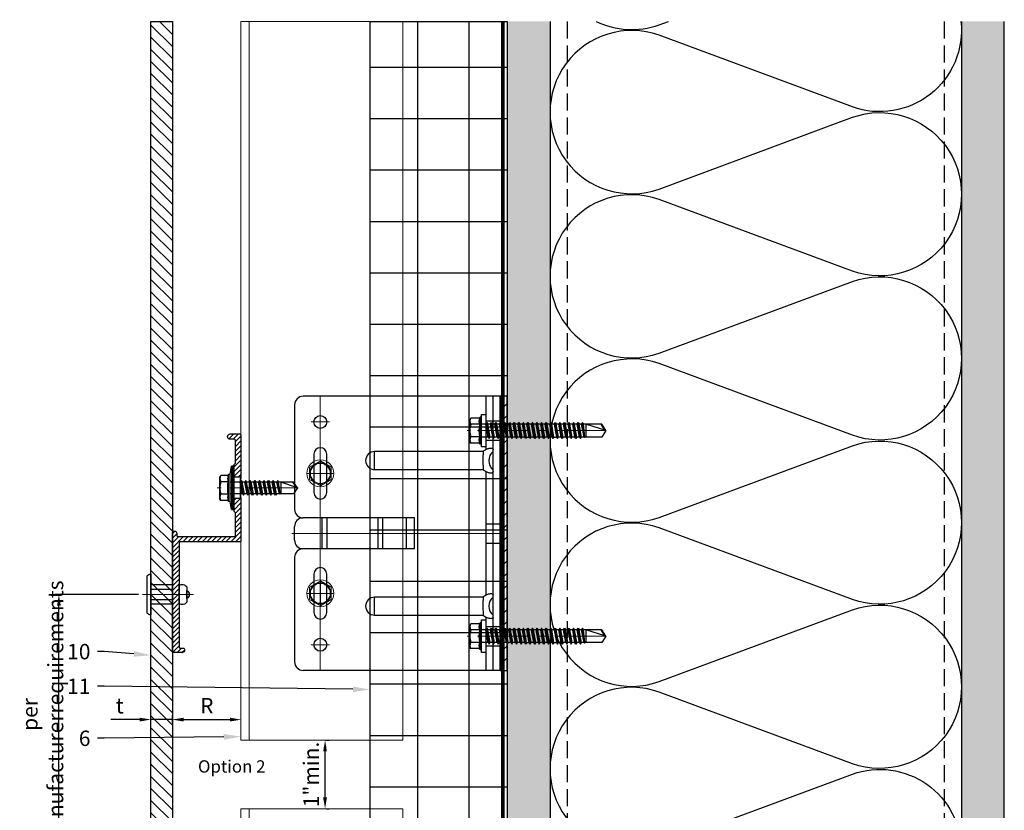
# Model space of a CAD drawing. Units: inches. Extents: x -352 to 383, y -265 to 292.
# Drawn here: x -156 to -141, y 224 to 236 of the extents above; entities that cross this region are included whole.
import ezdxf
from ezdxf import colors
from ezdxf.entities.mleader import LeaderData, LeaderLine
from ezdxf.math import Vec2, Vec3

# ---------------------------------------------------------------- set-up
doc = ezdxf.new("R2010")
doc.units = ezdxf.units.IN
doc.header["$MEASUREMENT"] = 0
for name, pattern in [('ACAD_ISO02W100', [15, 12, -3]), ('DASH', [0.35, 0.25, -0.1]), ('MITTE2', [28.575, 19.05, -3.175, 3.175, -3.175])]:
    doc.linetypes.add(name, pattern=pattern)
doc.layers.get('Defpoints').update_dxf_attribs({"lineweight": 0})
for name, color, linetype, lineweight in [('!74_Alu_Bracket', 155, 'Continuous', 30), ('!74_Alu_Profiles_Layer_1', 250, 'Continuous', 30), ('!74_Fasteners', 252, 'Continuous', 25), ('!74_Panels', 201, 'Continuous', 30), ('!74_Panels_Dimensions', 5, 'Continuous', 25), ('Allface-Accessories', 200, 'Continuous', 9), ('Allface-Alu-Profiles', 7, 'Continuous', 9), ('Allface-Alu-Profiles-hidden', 253, 'ACAD_ISO02W100', 9), ('Allface-Centerlines', 1, 'MITTE2', 9), ('Allface-Dimension', 94, 'Continuous', 9)]:
    doc.layers.add(name, color=color, linetype=linetype, lineweight=lineweight)
for name, color, linetype, lineweight, transparency in [('!74_Alu_Centerlines', 1, 'MITTE2', 13, 0.25), ('!74_Arch_Lines', 7, 'Continuous', 25, 0.25), ('Alu_Centerlines', 1, 'MITTE2', 13, 0.25)]:
    doc.layers.add(name, color=color, linetype=linetype, lineweight=lineweight, transparency=transparency)
doc.styles.add('!74_Dim', font='isocpeur.ttf', dxfattribs={"width": 0.85})
doc.styles.add('!74_Leader', font='isocpeur.ttf', dxfattribs={"width": 0.85})
doc.styles.add('Allface-dwg', font='arial.ttf')
doc.dimstyles.new('!74_6_Typ.joint+System components', dxfattribs={"dimscale": 2, "dimtxt": 0.1125, "dimasz": 0.082, "dimexe": 0.03, "dimexo": 0.03, "dimgap": 0.045, "dimtad": 1, "dimdec": 4, "dimrnd": 0.0625, "dimzin": 0, "dimlunit": 4, "dimtxsty": '!74_Dim', "dimcen": 0.13, "dimclrd": 256, "dimclre": 256, "dimclrt": 256, "dimazin": 2, "dimtp": 0.25, "dimtm": 0.25, "dimtfac": 1, "dimtdec": 4, "dimtmove": 1, "dimatfit": 2, "dimfxl": 7, "dimtolj": 1, "dimlwd": -1, "dimlwe": -1, "dimarcsym": 0})
pattern_1 = [(307.5, (-2583.59137, -3526.30655), (0.481705942, 0.01574834), [0, -0.38, 0, -0.425, 0, -0.40625]), (277.5, (-2583.59137, -3526.30655), (0.70553652, -0.44244418), [0, -0.205, 0, -0.3425, 0, -0.13125]), (237.5, (-2583.59137, -3525.99905), (0.001414763, -0.778535465), [0, -0.125, 0, -0.45, 0, -0.5875]), (227.5, (-2583.59137, -3525.99905), (0.21941889, -0.75153165), [0, -0.0625, 0, -0.295, 0, -0.3375])]

# ---------------------------------------------------------------- blocks, each defined once
blk = doc.blocks.new('*D57')
at = {"layer": '!74_Panels_Dimensions', "transparency": 16777216}
for p, q in [((-153.655, 225.357), (-153.655, 225.466)), ((-153.343, 225.357), (-153.343, 225.466)), ((-153.819, 225.406), (-154.24, 225.406)), ((-153.343, 225.406), (-153.655, 225.406)), ((-153.179, 225.406), (-153.015, 225.406))]:
    blk.add_line(p, q, dxfattribs=at)
for points in [[(-153.819, 225.433), (-153.819, 225.378), (-153.655, 225.406)], [(-153.179, 225.433), (-153.179, 225.378), (-153.343, 225.406)]]:
    blk.add_solid(points, dxfattribs=at)
at = {"layer": 'Defpoints', "color": 0, "transparency": 16777216}
for p in [(-153.655, 225.297), (-153.343, 225.406), (-153.343, 225.297)]:
    blk.add_point(p, dxfattribs=at)
at = {"layer": '!74_Panels_Dimensions', "transparency": 16777216, "insert": (-154.111, 225.608), "char_height": 0.225, "attachment_point": 5, "style": '!74_Dim'}
blk.add_mtext('\\A1;t', dxfattribs=at)
blk = doc.blocks.new('*D60')
at = {"layer": '!74_Panels_Dimensions', "transparency": 16777216}
for p, q in [((-153.838, 227.23), (-155.058, 227.23)), ((-154.998, 223.894), (-154.998, 227.066)), ((-153.718, 223.73), (-155.058, 223.73))]:
    blk.add_line(p, q, dxfattribs=at)
for points in [[(-155.025, 227.066), (-154.97, 227.066), (-154.998, 227.23)], [(-155.025, 223.894), (-154.97, 223.894), (-154.998, 223.73)]]:
    blk.add_solid(points, dxfattribs=at)
at = {"layer": 'Defpoints', "color": 0, "transparency": 16777216}
for p in [(-154.998, 227.23), (-153.778, 227.23), (-153.658, 223.73)]:
    blk.add_point(p, dxfattribs=at)
at = {"layer": '!74_Panels_Dimensions', "transparency": 16777216, "insert": (-155.234, 225.48), "char_height": 0.225, "attachment_point": 5, "rotation": 90, "style": '!74_Dim'}
blk.add_mtext('\\A1;{\\T0.85;per manufacturer{\\T0.85;requirements}}', dxfattribs=at)
blk = doc.blocks.new('*U314')
at = {"layer": '!74_Alu_Centerlines'}
blk.add_line((0, 0.622), (0, -0.123), dxfattribs=at)
at = {"color": 5}
for p, q in [((-0.139, 0.312), (-0.139, 0)), ((0.139, 0.312), (0.139, 0))]:
    blk.add_line(p, q, dxfattribs=at)
for points in [[(-0.111, 0.523, 0.423414), (-0.134, 0.411), (0.134, 0.411, 0.423414), (0.111, 0.523)], [(0.058, 0.523, 0.626098), (-0.058, 0.523)], [(-0.258, -0.056), (0.258, -0.056, 0.414214), (0.295, -0.019), (0.295, 0), (-0.295, 0), (-0.295, -0.019, 0.414214)]]:
    blk.add_lwpolyline(points, format="xyb", close=True)
blk.add_lwpolyline([(-0.079, 0), (0.079, 0), (0.079, 0.312), (-0.079, 0.312)], close=True)
blk = doc.blocks.new('*D93')
at = {"layer": '!74_Panels_Dimensions', "transparency": 16777216}
for p, q in [((-153.343, 225.357), (-153.343, 225.465)), ((-153.179, 225.405), (-152.504, 225.405))]:
    blk.add_line(p, q, dxfattribs=at)
for points in [[(-153.179, 225.433), (-153.179, 225.378), (-153.343, 225.405)], [(-152.504, 225.433), (-152.504, 225.378), (-152.34, 225.405)]]:
    blk.add_solid(points, dxfattribs=at)
at = {"layer": 'Defpoints', "color": 0, "transparency": 16777216}
for p in [(-153.343, 225.297), (-152.34, 225.405), (-152.34, 225.405)]:
    blk.add_point(p, dxfattribs=at)
at = {"layer": '!74_Panels_Dimensions', "transparency": 16777216, "insert": (-152.841, 225.608), "char_height": 0.225, "attachment_point": 5, "style": '!74_Dim'}
blk.add_mtext('\\A1;R', dxfattribs=at)
blk = doc.blocks.new('*U290')
at = {"lineweight": 5, "transparency": 33554534}
h = blk.add_hatch(dxfattribs=at)
h.set_pattern_fill('ANSI31', color=256)
h.set_pattern_definition([(45, (0, -2.86346), (-0.0883883, 0.0883883), [])])
h.paths.add_polyline_path([(0.312, 4.499), (0, 4.499), (0, -7.362), (0.312, -7.362)])
blk.add_lwpolyline([(0.312, 4.499), (0, 4.499), (0, -7.362), (0.312, -7.362)], close=True)
blk = doc.blocks.new('1 Z profile_D')
at = {"transparency": 33554559}
h = blk.add_hatch(dxfattribs=at)
h.set_pattern_fill('ANSI31', color=256, scale=0.3937, angle=90, style=0)
h.set_pattern_definition([(135, (-8.842903, -6e-16), (-0.0347985, -0.0347985), [])])
edge = h.paths.add_edge_path()
edge.add_line((-1.399, 1), (-1.399, 0.902))
edge.add_line((-1.399, 0.902), (-1.213, 0.902))
edge.add_line((-1.213, 0.902), (-1.193, 0.921))
edge.add_line((-1.193, 0.921), (-0.866, 0.921))
edge.add_arc((-0.866, 0.902), 0.0197, 0, 90, ccw=False)
edge.add_line((-0.846, 0.902), (-0.846, 0.083))
edge.add_arc((-0.866, 0.083), 0.0197, -90, 0, ccw=False)
edge.add_line((-0.866, 0.063), (-0.894, 0.063))
edge.add_arc((-0.894, 0.031), 0.0315, 90, 270)
edge.add_line((-0.894, 0), (0.827, 0))
edge.add_arc((0.827, 0.02), 0.0197, 270, 360)
edge.add_line((0.846, 0.02), (0.846, 0.138))
edge.add_arc((0.802, 0.14), 0.0449, 357.2046, 415.925)
edge.add_line((0.827, 0.177), (0.803, 0.177))
edge.add_arc((0.803, 0.157), 0.0197, 90, 180)
edge.add_line((0.783, 0.157), (0.783, 0.118))
edge.add_arc((0.764, 0.118), 0.0197, -90, 0, ccw=False)
edge.add_line((0.764, 0.098), (-0.748, 0.098))
edge.add_arc((-0.748, 0.118), 0.0197, 180, 270, ccw=False)
edge.add_line((-0.768, 0.118), (-0.768, 0.98))
edge.add_arc((-0.787, 0.98), 0.0197, 0, 90)
edge.add_line((-0.787, 1), (-1.399, 1))
edge = h.paths.add_edge_path()
edge.add_line((-1.711, 0.902), (-1.711, 1))
edge.add_line((-1.711, 1), (-2.323, 1))
edge.add_arc((-2.323, 0.98), 0.0197, 90, 180)
edge.add_line((-2.343, 0.98), (-2.343, 0.843))
edge.add_arc((-2.303, 0.843), 0.0394, 180, 360)
edge.add_line((-2.264, 0.843), (-2.264, 0.902))
edge.add_arc((-2.244, 0.902), 0.0197, 90, 180, ccw=False)
edge.add_line((-2.244, 0.921), (-1.917, 0.921))
edge.add_line((-1.917, 0.921), (-1.898, 0.902))
edge.add_line((-1.898, 0.902), (-1.711, 0.902))
at = {"layer": '!74_Alu_Centerlines'}
blk.add_line((-1.555, 0.877), (-1.555, 1.021), dxfattribs=at)
for p, q in [((-1.711, 1), (-1.711, 0.902)), ((-1.399, 1), (-1.399, 0.902)), ((0.847, 0.02), (0.847, 0.02))]:
    blk.add_line(p, q)
blk.add_lwpolyline([(0.827, 0.177, -0.261973), (0.846, 0.138), (0.846, 0.02), (0.846, 0.02, -0.414214), (0.827, 0), (-0.894, 0, -1), (-0.894, 0.063), (-0.866, 0.063, 0.414214), (-0.846, 0.083), (-0.846, 0.902, 0.414214), (-0.866, 0.921), (-1.193, 0.921), (-1.213, 0.902), (-1.55, 0.902, 1), (-1.56, 0.902), (-1.898, 0.902), (-1.917, 0.921), (-2.244, 0.921, 0.414214), (-2.264, 0.902), (-2.264, 0.843, -1), (-2.343, 0.843), (-2.343, 0.98, -0.414214), (-2.323, 1), (-1.693, 1), (-1.693, 0.988), (-1.56, 0.988, -1), (-1.55, 0.988), (-1.417, 0.988), (-1.417, 1), (-0.787, 1, -0.414214), (-0.768, 0.98), (-0.768, 0.118, 0.414214), (-0.748, 0.098), (0.764, 0.098, 0.414214), (0.783, 0.118), (0.783, 0.157, -0.414214), (0.803, 0.177), (0.827, 0.177)], format="xyb")
blk = doc.blocks.new('SSKTB55x25+Di16_fv')
for p, q in [((-4.62, 4.97), (-4.05, 5.3)), ((-4.62, 2.3), (-4.62, 4.97)), ((-4.05, 5.3), (4.05, 5.3)), ((-2.31, 2.3), (-2.31, 4.97)), ((2.31, 2.3), (2.31, 4.97)), ((2.31, 2.3), (2.31, 4.77)), ((4.62, 4.97), (4.05, 5.3)), ((4.62, 2.3), (4.62, 4.97)), ((4.62, 2.3), (4.62, 4.77)), ((-8, 1), (-5, 1.5)), ((8, 0.5), (-8, 0.5)), ((-5, 2.06), (-4.62, 2.3)), ((-5, 2.06), (5, 2.06)), ((-5, 1.5), (-5, 2.06)), ((-5, 1.5), (5, 1.5)), ((-2.14, -3.07), (-2.14, 1.5)), ((2.16, -2.22), (2.16, 1.5)), ((5, 2.06), (4.62, 2.3)), ((5, 1.5), (5, 2.06)), ((5, 1.5), (8, 1)), ((-2.74, -3.42), (2.76, -2.57)), ((-2.14, -3.07), (-2.74, -3.42)), ((-2.74, -3.42), (-2.14, -3.76)), ((-2.14, -3.07), (-2.14, -2.07)), ((-2.14, -3.07), (2.16, -2.22)), ((-2.14, -3.76), (2.16, -2.92)), ((2.16, -2.22), (2.76, -2.57)), ((2.76, -2.57), (2.16, -2.92)), ((2.16, -3.92), (2.16, -2.92)), ((-2.74, -5.11), (2.76, -4.26)), ((-2.74, -5.11), (-2.14, -4.76)), ((-2.14, -5.46), (-2.74, -5.11)), ((-2.74, -6.8), (2.76, -5.96)), ((-2.74, -6.8), (-2.14, -6.46)), ((-2.14, -7.15), (-2.74, -6.8)), ((-2.14, -4.76), (-2.14, -3.76)), ((-2.14, -4.76), (2.16, -3.92)), ((-2.14, -5.46), (2.16, -4.61)), ((-2.14, -6.46), (-2.14, -5.46)), ((-2.14, -6.46), (2.16, -5.61)), ((-2.14, -7.15), (2.16, -6.3)), ((-2.14, -8.15), (-2.14, -7.15)), ((2.76, -4.26), (2.16, -3.92)), ((2.16, -4.61), (2.76, -4.26)), ((2.16, -5.61), (2.16, -4.61)), ((2.76, -5.96), (2.16, -5.61)), ((2.16, -6.3), (2.76, -5.96)), ((2.16, -7.3), (2.16, -6.3)), ((-2.74, -8.5), (2.76, -7.65)), ((-2.14, -8.15), (-2.74, -8.5)), ((-2.74, -8.5), (-2.14, -8.84)), ((-2.74, -10.19), (2.76, -9.34)), ((-2.74, -10.19), (-2.14, -9.84)), ((-2.14, -10.54), (-2.74, -10.19)), ((-2.14, -8.15), (2.16, -7.3)), ((-2.14, -8.84), (2.16, -8)), ((-2.14, -9.84), (-2.14, -8.84)), ((-2.14, -9.84), (2.16, -9)), ((-2.14, -10.54), (2.16, -9.69)), ((-2.14, -11.54), (-2.14, -10.54)), ((-2.14, -11.54), (2.16, -10.69)), ((2.16, -7.3), (2.76, -7.65)), ((2.76, -7.65), (2.16, -8)), ((2.16, -9), (2.16, -8)), ((2.76, -9.34), (2.16, -9)), ((2.16, -9.69), (2.76, -9.34)), ((2.16, -10.69), (2.16, -9.69)), ((2.76, -11.04), (2.16, -10.69)), ((-2.74, -11.88), (2.76, -11.04)), ((-2.74, -11.88), (-2.14, -11.54)), ((-2.14, -12.23), (-2.74, -11.88)), ((-2.74, -13.57), (2.76, -12.73)), ((-2.14, -13.23), (-2.74, -13.57)), ((-2.74, -13.57), (-2.14, -13.92)), ((-2.74, -15.27), (2.76, -14.42)), ((-2.14, -12.23), (2.16, -11.38)), ((-2.14, -13.23), (-2.14, -12.23)), ((-2.14, -13.23), (2.16, -12.38)), ((-2.14, -13.92), (2.16, -13.07)), ((-2.14, -14.92), (-2.14, -13.92)), ((-2.14, -14.92), (2.16, -14.07)), ((2.16, -11.38), (2.76, -11.04)), ((2.16, -12.38), (2.16, -11.38)), ((2.16, -12.38), (2.76, -12.73)), ((2.76, -12.73), (2.16, -13.07)), ((2.16, -14.07), (2.16, -13.07)), ((2.76, -14.42), (2.16, -14.07)), ((2.16, -14.77), (2.76, -14.42)), ((-2.74, -15.27), (-2.14, -14.92)), ((-2.14, -15.61), (-2.74, -15.27)), ((-2.35, -16.88), (2.76, -16.11)), ((-2.14, -16.76), (-2.35, -16.88)), ((-2.35, -16.88), (-2.14, -17)), ((-2.14, -15.61), (2.16, -14.77)), ((-2.14, -16.76), (-2.14, -15.61)), ((-2.14, -16.76), (2.16, -15.77)), ((-2.14, -17), (2.16, -16.46)), ((-2.14, -17.31), (-2.14, -17)), ((-2.14, -22), (-2.14, -17.31)), ((2.16, -17.31), (-2.14, -17.31)), ((0, -23.5), (2.16, -17.31)), ((2.16, -15.77), (2.16, -14.77)), ((2.76, -16.11), (2.16, -15.77)), ((2.16, -16.46), (2.76, -16.11)), ((2.16, -22), (2.16, -16.46)), ((0.11, -23.18), (2.16, -21.77)), ((0, -23.5), (-2.14, -22)), ((0, -23.5), (2.16, -22))]:
    blk.add_line(p, q)
blk.add_lwpolyline([(-8, 0), (8, 0), (8, 1), (-8, 1)], close=True)
for centre, radius, start, end in [((-3.46, 3.1), 2.2, 58.2882, 121.7118), ((0, -2.95), 8.25, 73.7496, 106.2504), ((3.46, 3.1), 2.2, 58.2882, 121.7118), ((-3.46, -2.59), 5.03, 76.7228, 103.2772), ((0, -12.85), 15.33, 81.3353, 98.6647), ((3.46, -2.59), 5.03, 76.7228, 103.2772)]:
    blk.add_arc(centre, radius, start, end)
at = {"layer": 'Allface-Centerlines'}
blk.add_line((0, -23.7), (0, 6.3), dxfattribs=at)
at = {"layer": 'Allface-Dimension', "style": 'Allface-dwg'}
blk.add_attdef('DIMENSION', (-4.2, 3.01), '', height=1.5, dxfattribs=at)
blk = doc.blocks.new('2 layer')
at = {"layer": '!74_Alu_Profiles_Layer_1'}
blk.add_blockref('1 Z profile_D', (0, 0), dxfattribs=at)
at = {"layer": '!74_Fasteners', "xscale": 0.03937007874015749, "yscale": 0.03937007874015749, "zscale": 0.03937007874015749, "rotation": 180}
blk.add_blockref('SSKTB55x25+Di16_fv', (-1.555115, 0.901575), dxfattribs=at)
blk = doc.blocks.new('*U231')
at = {"layer": 'Allface-Alu-Profiles'}
for p, q in [((-2.631, 2.36), (7.856, 2.36)), ((-2.631, 2.36), (-2.631, 0)), ((7.856, 2.36), (7.856, 0)), ((-2.631, 0), (7.856, 0))]:
    blk.add_line(p, q, dxfattribs=at)
at = {"layer": 'Allface-Alu-Profiles-hidden', "linetype": 'Continuous'}
blk.add_line((-2.631, 0.12), (7.856, 0.12), dxfattribs=at)
blk = doc.blocks.new('*U232')
at = {"layer": 'Allface-Alu-Profiles'}
for p, q in [((-2.419, 2.36), (8.981, 2.36)), ((-2.419, 2.36), (-2.419, 0)), ((8.981, 2.36), (8.981, 0)), ((-2.419, 0), (8.981, 0))]:
    blk.add_line(p, q, dxfattribs=at)
at = {"layer": 'Allface-Alu-Profiles-hidden', "linetype": 'Continuous'}
blk.add_line((-2.419, 0.12), (8.981, 0.12), dxfattribs=at)
blk = doc.blocks.new('*D234')
at = {"layer": '!74_Panels_Dimensions', "transparency": 16777216}
for p, q in [((-151.095, 225.105), (-151.056, 225.105)), ((-151.116, 224.269), (-151.116, 224.941)), ((-151.095, 224.105), (-151.056, 224.105))]:
    blk.add_line(p, q, dxfattribs=at)
for points in [[(-151.144, 224.941), (-151.089, 224.941), (-151.116, 225.105)], [(-151.144, 224.269), (-151.089, 224.269), (-151.116, 224.105)]]:
    blk.add_solid(points, dxfattribs=at)
at = {"layer": 'Defpoints', "color": 0, "transparency": 16777216}
for p in [(-151.155, 225.105), (-151.116, 225.105), (-151.155, 224.105)]:
    blk.add_point(p, dxfattribs=at)
at = {"layer": '!74_Panels_Dimensions', "transparency": 16777216, "insert": (-151.319, 224.605), "char_height": 0.225, "attachment_point": 5, "rotation": 90, "style": '!74_Dim'}
blk.add_mtext('\\A1;1"min.', dxfattribs=at)
blk = doc.blocks.new('SLS48x16_DIN7976_tv')
blk.add_lwpolyline([(-2.31, 4), (-4.62, 0), (-2.31, -4), (2.31, -4), (4.62, 0), (2.31, 4)], close=True)
for radius in [5, 4, 3.7]:
    blk.add_circle((0, 0), radius)
at = {"layer": 'Allface-Centerlines'}
for p, q in [((0, 5), (0, -5)), ((-5, 0), (5, 0))]:
    blk.add_line(p, q, dxfattribs=at)
at = {"layer": 'Allface-Dimension', "style": 'Allface-dwg'}
blk.add_attdef('DIMENSION', (-3.41, 0.45), '', height=1.5, dxfattribs=at)
blk = doc.blocks.new('SLS60x46_fv')
for p, q in [((-315.85, 157.79), (-315.27, 158.12)), ((-315.85, 154.62), (-315.85, 157.79)), ((-315.27, 158.12), (-307.18, 158.12)), ((-313.54, 154.62), (-313.54, 157.79)), ((-308.92, 154.62), (-308.92, 157.79)), ((-308.92, 154.62), (-308.92, 157.59)), ((-306.61, 157.79), (-307.18, 158.12)), ((-306.61, 154.62), (-306.61, 157.79)), ((-306.61, 154.62), (-306.61, 157.59)), ((-316.23, 154.37), (-315.85, 154.62)), ((-316.23, 154.37), (-306.23, 154.37)), ((-316.23, 153.82), (-316.23, 154.37)), ((-316.23, 153.82), (-306.23, 153.82)), ((-313.62, 151.37), (-313.62, 153.82)), ((-308.82, 152.21), (-308.82, 153.82)), ((-306.23, 154.37), (-306.61, 154.62)), ((-306.23, 153.82), (-306.23, 154.37)), ((-314.22, 151.02), (-308.22, 151.87)), ((-313.62, 151.37), (-314.22, 151.02)), ((-314.22, 151.02), (-313.62, 150.67)), ((-314.22, 149.33), (-308.22, 150.17)), ((-313.62, 149.67), (-314.22, 149.33)), ((-313.62, 151.37), (-308.82, 152.21)), ((-313.62, 150.67), (-308.82, 151.52)), ((-313.62, 149.67), (-313.62, 150.67)), ((-313.62, 149.67), (-308.82, 150.52)), ((-313.62, 148.98), (-308.82, 149.83)), ((-308.82, 152.21), (-308.22, 151.87)), ((-308.22, 151.87), (-308.82, 151.52)), ((-308.82, 150.52), (-308.82, 151.52)), ((-308.82, 150.52), (-308.22, 150.17)), ((-308.22, 150.17), (-308.82, 149.83)), ((-308.82, 148.83), (-308.82, 149.83)), ((-314.22, 149.33), (-313.62, 148.98)), ((-314.22, 147.63), (-308.22, 148.48)), ((-313.62, 147.98), (-314.22, 147.63)), ((-314.22, 147.63), (-313.62, 147.29)), ((-314.22, 145.94), (-308.22, 146.79)), ((-313.62, 146.29), (-314.22, 145.94)), ((-314.22, 145.94), (-313.62, 145.59)), ((-313.62, 147.98), (-313.62, 148.98)), ((-313.62, 147.98), (-308.82, 148.83)), ((-313.62, 147.29), (-308.82, 148.13)), ((-313.62, 146.29), (-313.62, 147.29)), ((-313.62, 146.29), (-308.82, 147.13)), ((-313.62, 145.59), (-308.82, 146.44)), ((-308.82, 148.83), (-308.22, 148.48)), ((-308.22, 148.48), (-308.82, 148.13)), ((-308.82, 147.13), (-308.82, 148.13)), ((-308.82, 147.13), (-308.22, 146.79)), ((-308.22, 146.79), (-308.82, 146.44)), ((-308.82, 145.44), (-308.82, 146.44)), ((-314.22, 144.25), (-308.22, 145.09)), ((-313.62, 144.59), (-314.22, 144.25)), ((-314.22, 144.25), (-313.62, 143.9)), ((-314.22, 142.56), (-308.22, 143.4)), ((-313.62, 142.9), (-314.22, 142.56)), ((-314.22, 142.56), (-313.62, 142.21)), ((-313.62, 144.59), (-313.62, 145.59)), ((-313.62, 144.59), (-308.82, 145.44)), ((-313.62, 143.9), (-308.82, 144.75)), ((-313.62, 142.9), (-313.62, 143.9)), ((-313.62, 142.9), (-308.82, 143.75)), ((-313.62, 142.21), (-308.82, 143.06)), ((-308.82, 145.44), (-308.22, 145.09)), ((-308.22, 145.09), (-308.82, 144.75)), ((-308.82, 143.75), (-308.82, 144.75)), ((-308.82, 143.75), (-308.22, 143.4)), ((-308.22, 143.4), (-308.82, 143.06)), ((-308.82, 142.06), (-308.82, 143.06)), ((-314.22, 140.86), (-308.22, 141.71)), ((-313.62, 141.21), (-314.22, 140.86)), ((-314.22, 140.86), (-313.62, 140.52)), ((-314.22, 139.17), (-308.22, 140.02)), ((-313.62, 139.52), (-314.22, 139.17)), ((-314.22, 139.17), (-313.62, 138.82)), ((-313.62, 141.21), (-313.62, 142.21)), ((-313.62, 141.21), (-308.82, 142.06)), ((-313.62, 140.52), (-308.82, 141.36)), ((-313.62, 139.52), (-313.62, 140.52)), ((-313.62, 139.52), (-308.82, 140.36)), ((-313.62, 138.82), (-308.82, 139.67)), ((-313.62, 137.82), (-313.62, 138.82)), ((-313.62, 137.82), (-308.82, 138.67)), ((-308.82, 142.06), (-308.22, 141.71)), ((-308.22, 141.71), (-308.82, 141.36)), ((-308.82, 140.36), (-308.82, 141.36)), ((-308.82, 140.36), (-308.22, 140.02)), ((-308.22, 140.02), (-308.82, 139.67)), ((-308.82, 138.67), (-308.82, 139.67)), ((-308.22, 138.32), (-308.82, 138.67)), ((-314.22, 137.48), (-308.22, 138.32)), ((-314.22, 137.48), (-313.62, 137.82)), ((-313.62, 137.13), (-314.22, 137.48)), ((-314.22, 135.78), (-308.22, 136.63)), ((-313.62, 136.13), (-314.22, 135.78)), ((-314.22, 135.78), (-313.62, 135.44)), ((-313.62, 137.13), (-308.82, 137.98)), ((-313.62, 137.13), (-313.62, 136.13)), ((-313.62, 136.13), (-308.82, 136.98)), ((-313.62, 135.44), (-308.82, 136.28)), ((-313.62, 134.44), (-313.62, 135.44)), ((-313.62, 134.44), (-308.82, 135.28)), ((-308.82, 137.98), (-308.22, 138.32)), ((-308.82, 136.98), (-308.82, 137.98)), ((-308.82, 136.98), (-308.22, 136.63)), ((-308.22, 136.63), (-308.82, 136.28)), ((-308.82, 135.28), (-308.82, 136.28)), ((-308.22, 134.94), (-308.82, 135.28)), ((-314.22, 134.09), (-308.22, 134.94)), ((-314.22, 134.09), (-313.62, 134.44)), ((-313.62, 133.75), (-314.22, 134.09)), ((-314.22, 132.4), (-308.22, 133.25)), ((-313.62, 132.75), (-314.22, 132.4)), ((-314.22, 132.4), (-313.62, 132.05)), ((-314.22, 130.71), (-308.22, 131.55)), ((-313.62, 133.75), (-308.82, 134.59)), ((-313.62, 132.75), (-313.62, 133.75)), ((-313.62, 132.75), (-308.82, 133.59)), ((-313.62, 132.05), (-308.82, 132.9)), ((-313.62, 131.05), (-313.62, 132.05)), ((-313.62, 131.05), (-308.82, 131.9)), ((-308.82, 134.59), (-308.22, 134.94)), ((-308.82, 133.59), (-308.82, 134.59)), ((-308.82, 133.59), (-308.22, 133.25)), ((-308.22, 133.25), (-308.82, 132.9)), ((-308.82, 131.9), (-308.82, 132.9)), ((-308.22, 131.55), (-308.82, 131.9)), ((-308.82, 131.21), (-308.22, 131.55)), ((-314.22, 130.71), (-313.62, 131.05)), ((-313.62, 130.36), (-314.22, 130.71)), ((-314.22, 129.01), (-308.22, 129.86)), ((-313.62, 129.36), (-314.22, 129.01)), ((-314.22, 129.01), (-313.62, 128.67)), ((-314.22, 127.32), (-308.22, 128.17)), ((-314.22, 127.32), (-313.62, 127.67)), ((-313.62, 130.36), (-308.82, 131.21)), ((-313.62, 129.36), (-313.62, 130.36)), ((-313.62, 129.36), (-308.82, 130.21)), ((-313.62, 128.67), (-308.82, 129.51)), ((-313.62, 127.67), (-313.62, 128.67)), ((-313.62, 127.67), (-308.82, 128.51)), ((-313.62, 126.97), (-308.82, 127.82)), ((-308.82, 130.21), (-308.82, 131.21)), ((-308.82, 130.21), (-308.22, 129.86)), ((-308.22, 129.86), (-308.82, 129.51)), ((-308.82, 128.51), (-308.82, 129.51)), ((-308.22, 128.17), (-308.82, 128.51)), ((-308.82, 127.82), (-308.22, 128.17)), ((-308.82, 126.82), (-308.82, 127.82)), ((-313.62, 126.97), (-314.22, 127.32)), ((-314.22, 125.63), (-308.22, 126.47)), ((-313.62, 125.97), (-314.22, 125.63)), ((-314.22, 125.63), (-313.62, 125.28)), ((-314.22, 123.93), (-308.22, 124.78)), ((-314.22, 123.93), (-313.62, 124.28)), ((-313.62, 126.97), (-313.62, 125.97)), ((-313.62, 125.97), (-308.82, 126.82)), ((-313.62, 125.28), (-308.82, 126.13)), ((-313.62, 124.28), (-313.62, 125.28)), ((-313.62, 124.28), (-308.82, 125.13)), ((-313.62, 123.59), (-308.82, 124.43)), ((-308.82, 126.82), (-308.22, 126.47)), ((-308.22, 126.47), (-308.82, 126.13)), ((-308.82, 125.13), (-308.82, 126.13)), ((-308.22, 124.78), (-308.82, 125.13)), ((-308.82, 124.43), (-308.22, 124.78)), ((-308.82, 123.43), (-308.82, 124.43)), ((-313.62, 123.59), (-314.22, 123.93)), ((-314.22, 122.24), (-308.22, 123.09)), ((-313.62, 122.59), (-314.22, 122.24)), ((-314.22, 122.24), (-313.62, 121.9)), ((-314.22, 120.55), (-308.22, 121.4)), ((-313.62, 120.9), (-314.22, 120.55)), ((-314.22, 120.55), (-313.62, 120.2)), ((-313.62, 122.59), (-313.62, 123.59)), ((-313.62, 122.59), (-308.82, 123.43)), ((-313.62, 121.9), (-308.82, 122.74)), ((-313.62, 120.9), (-313.62, 121.9)), ((-313.62, 120.9), (-308.82, 121.74)), ((-313.62, 120.2), (-308.82, 121.05)), ((-308.82, 123.43), (-308.22, 123.09)), ((-308.22, 123.09), (-308.82, 122.74)), ((-308.82, 121.74), (-308.82, 122.74)), ((-308.82, 121.74), (-308.22, 121.4)), ((-308.22, 121.4), (-308.82, 121.05)), ((-308.82, 120.05), (-308.82, 121.05)), ((-314.22, 118.86), (-308.22, 119.7)), ((-314.22, 118.86), (-313.62, 119.2)), ((-313.62, 118.51), (-314.22, 118.86)), ((-314.22, 117.16), (-308.22, 118.01)), ((-313.62, 117.51), (-314.22, 117.16)), ((-314.22, 117.16), (-313.62, 116.82)), ((-313.62, 119.2), (-313.62, 120.2)), ((-313.62, 119.2), (-308.82, 120.05)), ((-313.62, 118.51), (-308.82, 119.36)), ((-313.62, 117.51), (-313.62, 118.51)), ((-313.62, 117.51), (-308.82, 118.36)), ((-313.62, 116.82), (-308.82, 117.66)), ((-313.62, 115.75), (-313.62, 116.82)), ((-313.62, 115.75), (-308.82, 116.74)), ((-308.22, 119.7), (-308.82, 120.05)), ((-308.82, 119.36), (-308.22, 119.7)), ((-308.82, 118.36), (-308.82, 119.36)), ((-308.82, 118.36), (-308.22, 118.01)), ((-308.22, 118.01), (-308.82, 117.66)), ((-308.82, 116.74), (-308.82, 117.66)), ((-308.22, 116.4), (-308.82, 116.74)), ((-313.83, 115.63), (-308.22, 116.4)), ((-313.62, 115.75), (-313.83, 115.63)), ((-313.83, 115.63), (-313.62, 115.51)), ((-313.62, 115.51), (-308.82, 116.05)), ((-313.62, 115.2), (-313.62, 115.51)), ((-313.62, 109.31), (-313.62, 115.2)), ((-308.82, 115.2), (-313.62, 115.2)), ((-311.23, 107.82), (-308.82, 115.2)), ((-308.82, 116.05), (-308.22, 116.4)), ((-308.82, 109.31), (-308.82, 116.05)), ((-311.11, 108.14), (-308.82, 109.55)), ((-311.23, 107.82), (-313.62, 109.31)), ((-311.23, 107.82), (-308.82, 109.31))]:
    blk.add_line(p, q)
blk.add_lwpolyline([(-305.23, 152.22), (-317.23, 152.22), (-317.23, 153.82), (-305.23, 153.82)], close=True)
for centre, radius, start, end in [((-314.69, 155.92), 2.2, 58.2882, 121.7118), ((-311.23, 149.86), 8.25, 73.7496, 106.2504), ((-307.76, 155.92), 2.2, 58.2882, 121.7118), ((-314.69, 149.72), 5.03, 76.7228, 103.2772), ((-311.23, 139.46), 15.33, 81.3353, 98.6647), ((-307.76, 149.72), 5.03, 76.7228, 103.2772)]:
    blk.add_arc(centre, radius, start, end)
at = {"layer": 'Allface-Centerlines'}
blk.add_line((-311.23, 107.62), (-311.23, 159.12), dxfattribs=at)
at = {"layer": 'Allface-Dimension', "style": 'Allface-dwg'}
blk.add_attdef('DIMENSION', (-315.43, 155.32), '', height=1.5, dxfattribs=at)
blk = doc.blocks.new('*U341')
at = {"lineweight": 5, "true_color": 0x009425, "transparency": 33554534}
h = blk.add_hatch(dxfattribs=at)
h.set_pattern_fill('ANSI31', color=104)
h.paths.add_polyline_path([(0, 2), (-0.1, 2), (-0.1, -2), (0, -2)])
at = {"lineweight": 25}
for p, q in [((-3.1, 1.875), (-3.1, 0.35)), ((-0.1, 2), (-2.975, 2)), ((-0.311, 2), (-0.311, 1.223)), ((-0.205, -2), (-0.205, 2)), ((-0.1, -2), (-0.1, 2)), ((-1.933, 0.931), (-1.933, 1.193)), ((-0.352, 1.193), (-1.933, 1.193)), ((-1.933, 0.931), (-0.352, 0.931)), ((-0.311, 0.901), (-0.311, -0.901)), ((-1.35, 0.225), (-2.978, 0.225)), ((-1.35, -0.225), (-1.35, 0.225)), ((-3.1, -0.1), (-3.1, 0.1)), ((-1.35, -0.225), (-2.978, -0.225)), ((-3.1, -0.35), (-3.1, -1.875)), ((-1.933, -1.193), (-1.933, -0.931)), ((-0.352, -0.931), (-1.933, -0.931)), ((-1.933, -1.193), (-0.352, -1.193)), ((-0.311, -1.223), (-0.311, -2)), ((-0.1, -2), (-2.975, -2))]:
    blk.add_line(p, q, dxfattribs=at)
at = {"color": 253}
for p, q in [((-0.311, 1.641), (-0.1, 1.641)), ((-0.311, 1.359), (-0.1, 1.359)), ((-0.311, 0.141), (-0.1, 0.141)), ((-0.311, -0.141), (-0.1, -0.141)), ((-0.311, -1.359), (-0.1, -1.359)), ((-0.311, -1.641), (-0.1, -1.641))]:
    blk.add_line(p, q, dxfattribs=at)
at = {"color": 253, "lineweight": 25}
for p, q in [((-2.818, 1.156), (-2.818, 0.594)), ((-2.631, 0.594), (-2.631, 1.156)), ((-2.697, -0.225), (-2.697, 0.225)), ((-2.627, -0.225), (-2.627, 0.225)), ((-1.881, -0.225), (-1.881, 0.225)), ((-1.811, -0.225), (-1.811, 0.225)), ((-1.468, -0.225), (-1.468, 0.225)), ((-2.818, -0.594), (-2.818, -1.156)), ((-2.631, -1.156), (-2.631, -0.594))]:
    blk.add_line(p, q, dxfattribs=at)
blk.add_lwpolyline([(0, 2), (-0.1, 2), (-0.1, -2), (0, -2)], close=True)
at = {"color": 104, "true_color": 0x009425}
blk.add_lwpolyline([(0, 2), (-0.1, 2), (-0.1, -2), (0, -2)], close=True, dxfattribs=at)
at = {"color": 253, "lineweight": 25}
for centre in [(-2.725, 1.625), (-2.725, -1.625)]:
    blk.add_circle(centre, 0.094, dxfattribs=at)
at = {"lineweight": 25}
for centre, radius, start, end in [((-2.975, 1.875), 0.125, 90, 180), ((-1.933, 1.062), 0.131, 90, 270), ((-0.1, 1.062), 0.168, 128.8193, 231.1807), ((-2.975, 0.35), 0.125, 180, 270), ((-2.977, 0.102), 0.123, 90.7756, 180.7551), ((-2.977, -0.102), 0.123, 179.2449, 269.2244), ((-2.975, -0.35), 0.125, 90, 180), ((-1.933, -1.062), 0.131, 90, 270), ((-0.1, -1.062), 0.168, 128.8193, 231.1807), ((-2.975, -1.875), 0.125, 180, 270)]:
    blk.add_arc(centre, radius, start, end, dxfattribs=at)
at = {"color": 253, "lineweight": 25}
for centre, start, end in [((-2.725, 1.156), 0, 180), ((-2.725, 0.594), 180, 0), ((-2.725, -0.594), 0, 180), ((-2.725, -1.156), 180, 0)]:
    blk.add_arc(centre, 0.0938, start, end, dxfattribs=at)
at = {"lineweight": 25}
for centre, start_param, end_param in [((-0.118, 1.062), 2.274091, 2.474758), ((-0.118, 1.062), 3.808427, 4.009094), ((-0.118, -1.062), 2.274091, 2.474758), ((-0.118, -1.062), 3.808427, 4.009094)]:
    blk.add_ellipse(centre, major_axis=(0.298, 0), ratio=0.707107, start_param=start_param, end_param=end_param, dxfattribs=at)
for points, knots in [([(-0.352, 1.193), (-0.351, 1.185), (-0.351, 1.176), (-0.351, 1.156), (-0.352, 1.146), (-0.353, 1.123), (-0.353, 1.111), (-0.354, 1.087), (-0.354, 1.074), (-0.354, 1.049), (-0.354, 1.037), (-0.353, 1.013), (-0.353, 1.001), (-0.352, 0.984), (-0.352, 0.978), (-0.352, 0.968), (-0.351, 0.963), (-0.351, 0.948), (-0.351, 0.939), (-0.352, 0.931)], [0, 0, 0, 0, 0.125, 0.125, 0.25, 0.25, 0.375, 0.375, 0.5, 0.5, 0.625, 0.625, 0.75, 0.75, 0.8125, 0.8125, 0.875, 0.875, 1, 1, 1, 1]), ([(-0.311, 1.223), (-0.305, 1.227), (-0.298, 1.23), (-0.285, 1.235), (-0.278, 1.238), (-0.265, 1.241), (-0.259, 1.243), (-0.247, 1.244), (-0.241, 1.245), (-0.231, 1.245), (-0.226, 1.244), (-0.218, 1.243), (-0.215, 1.241), (-0.21, 1.238), (-0.208, 1.235), (-0.206, 1.23), (-0.205, 1.227), (-0.205, 1.223)], [0, 0, 0, 0, 0.125, 0.125, 0.25, 0.25, 0.375, 0.375, 0.5, 0.5, 0.625, 0.625, 0.75, 0.75, 0.875, 0.875, 1, 1, 1, 1]), ([(-0.205, 0.901), (-0.205, 0.897), (-0.206, 0.894), (-0.208, 0.889), (-0.21, 0.886), (-0.215, 0.883), (-0.218, 0.881), (-0.226, 0.88), (-0.231, 0.879), (-0.241, 0.879), (-0.247, 0.88), (-0.259, 0.881), (-0.265, 0.883), (-0.278, 0.886), (-0.285, 0.889), (-0.298, 0.894), (-0.305, 0.897), (-0.311, 0.901)], [0, 0, 0, 0, 0.125, 0.125, 0.25, 0.25, 0.375, 0.375, 0.5, 0.5, 0.625, 0.625, 0.75, 0.75, 0.875, 0.875, 1, 1, 1, 1]), ([(-0.352, -0.931), (-0.351, -0.939), (-0.351, -0.948), (-0.351, -0.968), (-0.352, -0.978), (-0.353, -1.001), (-0.353, -1.013), (-0.354, -1.037), (-0.354, -1.05), (-0.354, -1.075), (-0.354, -1.087), (-0.353, -1.111), (-0.353, -1.123), (-0.352, -1.14), (-0.352, -1.146), (-0.352, -1.156), (-0.351, -1.161), (-0.351, -1.176), (-0.351, -1.185), (-0.352, -1.193)], [0, 0, 0, 0, 0.125, 0.125, 0.25, 0.25, 0.375, 0.375, 0.5, 0.5, 0.625, 0.625, 0.75, 0.75, 0.8125, 0.8125, 0.875, 0.875, 1, 1, 1, 1]), ([(-0.311, -0.901), (-0.305, -0.897), (-0.298, -0.894), (-0.285, -0.889), (-0.278, -0.886), (-0.265, -0.883), (-0.259, -0.881), (-0.247, -0.88), (-0.241, -0.879), (-0.231, -0.879), (-0.226, -0.88), (-0.218, -0.881), (-0.215, -0.883), (-0.21, -0.886), (-0.208, -0.889), (-0.206, -0.894), (-0.205, -0.897), (-0.205, -0.901)], [0, 0, 0, 0, 0.125, 0.125, 0.25, 0.25, 0.375, 0.375, 0.5, 0.5, 0.625, 0.625, 0.75, 0.75, 0.875, 0.875, 1, 1, 1, 1]), ([(-0.205, -1.223), (-0.205, -1.227), (-0.206, -1.23), (-0.208, -1.235), (-0.21, -1.238), (-0.215, -1.241), (-0.218, -1.243), (-0.226, -1.244), (-0.231, -1.245), (-0.241, -1.245), (-0.247, -1.244), (-0.259, -1.243), (-0.265, -1.241), (-0.278, -1.238), (-0.285, -1.235), (-0.298, -1.23), (-0.305, -1.227), (-0.311, -1.223)], [0, 0, 0, 0, 0.125, 0.125, 0.25, 0.25, 0.375, 0.375, 0.5, 0.5, 0.625, 0.625, 0.75, 0.75, 0.875, 0.875, 1, 1, 1, 1])]:
    blk.add_open_spline(points, degree=3, knots=knots, dxfattribs=at)
at = {"layer": 'Alu_Centerlines'}
for p, q in [((-2.725, 2), (-2.725, -2)), ((-2.858, 1.625), (-2.591, 1.625)), ((-0.35, 1.5), (-0.061, 1.5)), ((-2.858, 0.875), (-2.591, 0.875)), ((-0.061, 0), (-3.139, 0)), ((-2.858, -0.875), (-2.591, -0.875)), ((-0.35, -1.5), (-0.061, -1.5)), ((-2.858, -1.625), (-2.591, -1.625))]:
    blk.add_line(p, q, dxfattribs=at)

msp = doc.modelspace()

# ---------------------------------------------------------------- hatches: boundary and pattern name
at = {"layer": '!74_Arch_Lines', "transparency": 33554483}
h = msp.add_hatch(dxfattribs=at)
h.set_pattern_fill('ANSI37', color=256, scale=6, angle=-45, style=0)
h.set_pattern_definition([(360, (-1299.5142, 1098.9244), (8e-16, 0.75), []), (90, (-1299.5142, 1098.9244), (-0.75, 8e-16), [])])
h.paths.add_polyline_path([(-148.46059, 235.59192), (-150.46059, 235.59192), (-150.46059, 212.70593), (-148.46059, 212.70593)])
at = {"layer": '!74_Arch_Lines'}
h = msp.add_hatch(dxfattribs=at)
h.set_pattern_fill('AR-SAND', color=256, scale=0.25, angle=-90, style=0)
h.set_pattern_definition(pattern_1)
h.paths.add_polyline_path([(-148.46059, 212.70593), (-147.83559, 212.70593), (-147.83559, 235.59192), (-148.46059, 235.59192)])
h = msp.add_hatch(dxfattribs=at)
h.set_pattern_fill('AR-SAND', color=256, scale=0.25, angle=-90, style=0)
h.set_pattern_definition(pattern_1)
h.paths.add_polyline_path([(-141.83559, 212.70593), (-141.21059, 212.70593), (-141.21059, 235.59192), (-141.83559, 235.59192)])

# ---------------------------------------------------------------- linework, layer by layer
for p, q in [((-148.46059, 235.59192), (-148.46059, 212.70593)), ((-147.83559, 235.59192), (-147.83559, 212.70593)), ((-141.83559, 235.59192), (-141.83559, 212.70593)), ((-141.21059, 212.70593), (-141.21059, 235.59192))]:
    msp.add_line(p, q, dxfattribs=at)
at = {"layer": '!74_Arch_Lines', "linetype": 'DASH'}
for p, q in [((-147.58559, 235.59192), (-147.58559, 212.70593)), ((-142.08559, 235.59192), (-142.08559, 212.70593))]:
    msp.add_line(p, q, dxfattribs=at)
at = {"layer": '!74_Arch_Lines', "transparency": 33554483}
msp.add_lwpolyline([(-150.46059, 212.70593), (-150.46059, 235.59192), (-148.46059, 235.59192), (-148.46059, 212.70593)], close=True, dxfattribs=at)
at = {"layer": '!74_Arch_Lines', "const_width": 0.05}
msp.add_lwpolyline([(-148.52309, 235.59192), (-148.52309, 212.70593)], dxfattribs=at)
at = {"layer": '!74_Arch_Lines'}
for points in [[(-141.84224, 235.59192, -0.55235939), (-143.42556, 234.34386), (-146.24558, 235.39011, 1.41711273), (-146.24558, 233.1461), (-143.42556, 234.19234, -1.41711273), (-143.42556, 231.94833), (-146.24558, 232.99458, 1.41711273), (-146.24558, 230.75057), (-143.42556, 231.79681, -1.41711273), (-143.42556, 229.5528), (-146.24558, 230.59905, 1.41711273), (-146.24558, 228.35503), (-143.42556, 229.40128, -1.41711273), (-143.42556, 227.15727), (-146.24558, 228.20352, 1.41711273), (-146.24558, 225.9595), (-143.42556, 227.00575, -1.41711273), (-143.42556, 224.76174), (-146.24558, 225.80799, 1.41711273), (-146.24558, 223.56397), (-143.42556, 224.61022, -0.51825007), (-141.83555, 223.48821)], [(-147.16397, 235.59192, 0.20087663), (-146.24558, 235.54163), (-146.11002, 235.59192)]]:
    msp.add_lwpolyline(points, format="xyb", dxfattribs=at)

# ---------------------------------------------------------------- block references
at = {"layer": '!74_Alu_Bracket'}
msp.add_blockref('*U341', (-148.46059, 228.12252), dxfattribs=at)
at = {"layer": '!74_Alu_Profiles_Layer_1', "rotation": 270}
msp.add_blockref('2 layer', (-153.34259, 227.23044), dxfattribs=at)
at = {"layer": '!74_Fasteners', "xscale": 0.03937, "yscale": 0.03937, "zscale": 0.03937, "rotation": 89.99999999999997}
for p in [(-142.77883, 241.8755), (-142.77883, 238.8755)]:
    msp.add_blockref('SLS60x46_fv', p, dxfattribs=at)
at = {"layer": '!74_Fasteners', "xscale": -1, "rotation": 270}
msp.add_blockref('*U314', (-153.65509, 227.23044), dxfattribs=at)
at = {"layer": '!74_Panels', "xscale": -1, "rotation": 180}
msp.add_blockref('*U290', (-153.65509, 228.22945), dxfattribs=at)
at = {"layer": 'Allface-Accessories', "xscale": -0.03937, "yscale": 0.03937, "zscale": 0.03937, "rotation": 270}
for p in [(-151.18509, 228.99752), (-151.18509, 227.24752)]:
    msp.add_blockref('SLS48x16_DIN7976_tv', p, dxfattribs=at)
at = {"layer": 'Allface-Alu-Profiles', "xscale": -1, "rotation": 270}
for name, p in [('*U231', (-152.34259, 227.73606)), ('*U232', (-152.34259, 215.12458))]:
    msp.add_blockref(name, p, dxfattribs=at)

# ---------------------------------------------------------------- texts
at = {"layer": '!74_Panels_Dimensions', "insert": (-152.96962, 224.81189), "char_height": 0.18, "width": 1.11603, "attachment_point": 1, "style": '!74_Leader'}
msp.add_mtext('Option 2 ', dxfattribs=at)

# ---------------------------------------------------------------- dimensions: what is measured, and where the dimension line sits
at = {"layer": '!74_Panels_Dimensions'}
dim = msp.add_linear_dim(base=(-154.99768, 227.23044), p1=(-153.65755, 223.73044), p2=(-153.77847, 227.23044), angle=90, text='{\\T0.85;per manufacturer{\\T0.85;requirements}}', dimstyle='!74_6_Typ.joint+System components', override={"dimtmove": 0}, dxfattribs=at)
dim.commit()
dim.dimension.update_dxf_attribs({"geometry": '*D60', "text_midpoint": (-154.99768, 225.48044), "dimtype": 160})
dim = msp.add_linear_dim(base=(-153.34259, 225.40573), p1=(-153.65509, 225.29716), p2=(-153.34259, 225.29675), text='t', dimstyle='!74_6_Typ.joint+System components', override={"dimtmove": 0}, dxfattribs=at)
dim.commit()
dim.dimension.update_dxf_attribs({"geometry": '*D57', "text_midpoint": (-154.11134, 225.40573), "dimtype": 160})
dim = msp.add_linear_dim(base=(-152.34013, 225.40532), p1=(-153.34259, 225.29675), p2=(-152.34013, 225.40532), text='R', dimstyle='!74_6_Typ.joint+System components', override={"dimtmove": 0}, dxfattribs=at)
dim.commit()
dim.dimension.update_dxf_attribs({"geometry": '*D93', "text_midpoint": (-152.84136, 225.60782)})
dim = msp.add_aligned_dim(p1=(-151.15495, 224.10544), p2=(-151.15495, 225.10544), distance=-0.03851, text='<>min.', dimstyle='!74_6_Typ.joint+System components', override={"dimtmove": 0}, dxfattribs=at)
dim.commit()
dim.dimension.update_dxf_attribs({"geometry": '*D234', "text_midpoint": (-151.31894, 224.60544)})

# ---------------------------------------------------------------- leaders
ml = msp.add_multileader_mtext('Standard', dxfattribs=at)
ml.set_content('10', color=256, style='!74_Dim')
ml.set_leader_properties(color=256)
ml.build(insert=Vec2(0, 0))
ml.multileader.update_dxf_attribs({"has_text_frame": 1, "text_left_attachment_type": 2, "text_right_attachment_type": 2, "dogleg_length": 0.0493, "arrow_head_size": 0.25, "scale": 2})
ctx = ml.context
ctx.base_point, ctx.scale, ctx.char_height, ctx.arrow_head_size, ctx.landing_gap_size, ctx.plane_origin = Vec3(-154.82819, 226.39704), 2, 0.225, 0.25, 0.1, Vec3(-148.98864, 233.12241)
ctx.left_attachment, ctx.right_attachment, ctx.text_align_type = 2, 2, 2
notes = []
notes.append((ctx, [(0, (1, 1, 0), (-154.33834, 226.39704), (-1, 0), 0.0986, [(0, [(-153.65509, 226.3443)], 0, [])])]))
ctx.mtext.insert, ctx.mtext.alignment, ctx.mtext.flow_direction = Vec3(-154.53694, 226.50954), 3, 5
ml = msp.add_multileader_mtext('Standard', dxfattribs=at)
ml.set_content('11', color=256, style='!74_Dim')
ml.set_leader_properties(color=256)
ml.build(insert=Vec2(0, 0))
ml.multileader.update_dxf_attribs({"has_text_frame": 1, "text_left_attachment_type": 2, "text_right_attachment_type": 2, "dogleg_length": 0.0493, "arrow_head_size": 0.25, "scale": 2})
ctx = ml.context
ctx.base_point, ctx.scale, ctx.char_height, ctx.arrow_head_size, ctx.landing_gap_size, ctx.plane_origin = Vec3(-154.78994, 225.89135), 2, 0.225, 0.25, 0.1, Vec3(-148.98864, 232.61671)
ctx.left_attachment, ctx.right_attachment, ctx.text_align_type = 2, 2, 2
notes.append((ctx, [(0, (1, 1, 0), (-154.33834, 225.89135), (-1, 0), 0.0986, [(0, [(-150.46059, 225.8448)], 0, [])])]))
ctx.mtext.insert, ctx.mtext.alignment, ctx.mtext.flow_direction = Vec3(-154.53694, 226.00385), 3, 5
ml = msp.add_multileader_mtext('Standard', dxfattribs=at)
ml.set_content('6', color=256, style='!74_Dim')
ml.set_leader_properties(color=256)
ml.build(insert=Vec2(0, 0))
ml.multileader.update_dxf_attribs({"has_text_frame": 1, "text_left_attachment_type": 2, "text_right_attachment_type": 2, "dogleg_length": 0.0493, "arrow_head_size": 0.25, "scale": 2})
ctx = ml.context
ctx.base_point, ctx.scale, ctx.char_height, ctx.arrow_head_size, ctx.landing_gap_size, ctx.plane_origin = Vec3(-154.73257, 225.1325), 2, 0.225, 0.25, 0.1, Vec3(-148.98864, 218.40713)
ctx.left_attachment, ctx.right_attachment, ctx.text_align_type = 2, 2, 2
notes.append((ctx, [(0, (1, 1, 0), (-154.33834, 225.1325), (-1, 0), 0.0986, [(0, [(-152.34259, 225.15695)], 0, [])])]))
ctx.mtext.insert, ctx.mtext.alignment, ctx.mtext.line_spacing_factor, ctx.mtext.flow_direction = Vec3(-154.53694, 225.245), 3, 1.071429, 5
for ctx, leaders in notes:
    for number, flags, end, landing, length, lines in leaders:
        leader = LeaderData()
        leader.index, (leader.has_last_leader_line, leader.has_dogleg_vector, leader.attachment_direction) = number, flags
        leader.last_leader_point, leader.dogleg_vector, leader.dogleg_length = Vec3(end), Vec3(landing), length
        for number, points, colour, breaks in lines:
            line = LeaderLine()
            line.index, line.vertices, line.color, line.breaks = number, Vec3.list(points), colors.encode_raw_color(colour), breaks
            leader.lines.append(line)
        ctx.leaders.append(leader)

doc.saveas('drawing.dxf')
